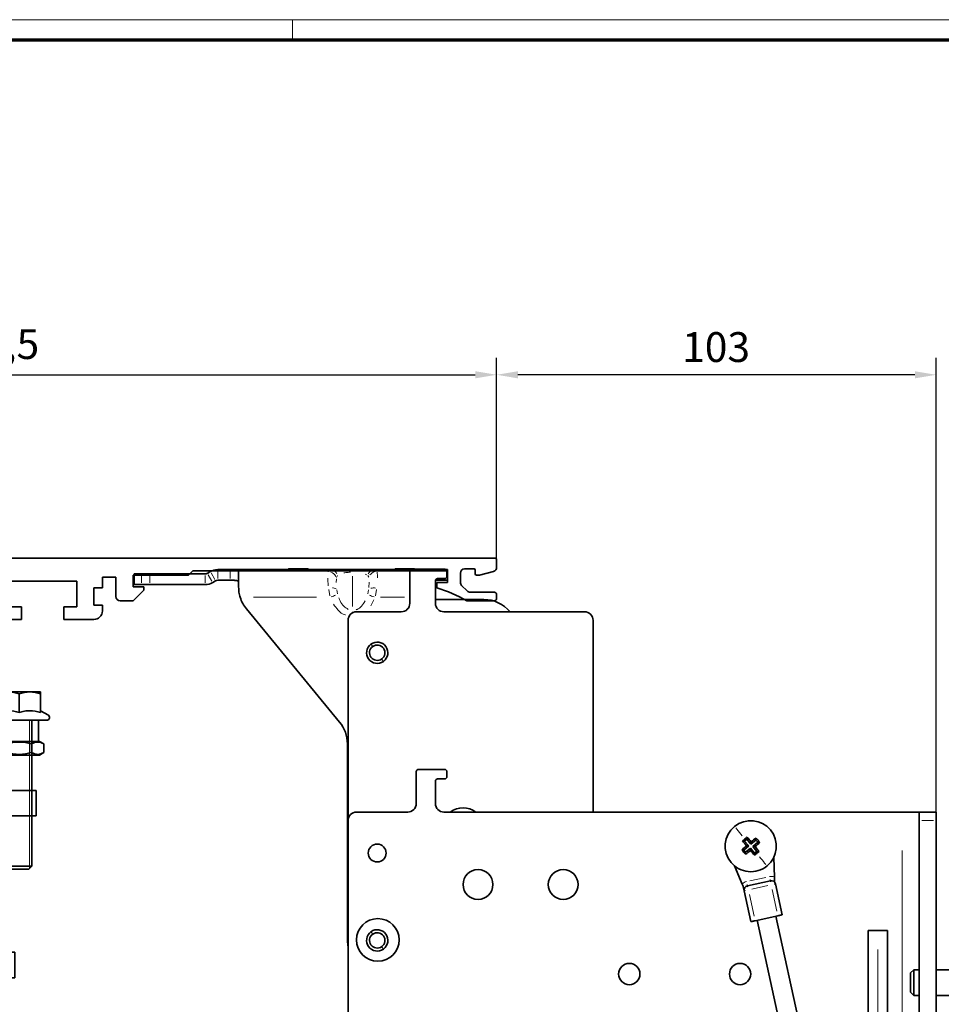
# Model space of a CAD drawing. Units: millimetres. Extents: x 9921 to 11110, y 7614 to 14618.
# Drawn here: x 10666 to 10882, y 11565 to 11796 of the extents above; entities that cross this region are included whole.
import ezdxf

# ---------------------------------------------------------------- set-up
doc = ezdxf.new("R2010")
doc.units = ezdxf.units.MM
doc.linetypes.add('BLOCK 17502201150 Laufwagen TST SL SA$0$HIDDEN', pattern=[1.905, 1.27, -0.635])
for name, color, linetype in [('01_ZRahmen', 7, 'Continuous'), ('BLOCK 255316 Antriebsprofil TST$0$Konstruktion', 31, 'Continuous'), ('Konstruktion', 31, 'Continuous'), ('Mass', 7, 'Continuous'), ('XREF ANTRIEB TST 150mm Wand Integralverkleidung$0$Konstruktion', 31, 'Continuous')]:
    doc.layers.add(name, color=color, linetype=linetype)
doc.styles.add('Bemassungstext (DORMA)', font='isocpeur.ttf')
doc.dimstyles.new('DORMA_M', dxfattribs={"dimtxt": 3.5, "dimasz": 2.5, "dimexe": 2, "dimexo": 0, "dimgap": 1.5, "dimtad": 1, "dimdec": 8, "dimtxsty": 'Bemassungstext (DORMA)', "dimcen": 0.1, "dimclrt": 256, "dimadec": 8, "dimazin": 2, "dimtfac": 1, "dimtdec": 8, "dimtmove": 0, "dimatfit": 3, "dimfxl": 1, "dimtolj": 1, "dimarcsym": 0})

# ---------------------------------------------------------------- blocks, each defined once
blk = doc.blocks.new('DIN A0_ZRahmen')
at = {"layer": '01_ZRahmen', "color": 1, "lineweight": 20}
blk.add_line((808.8, 840.6), (808.8, 835.8), dxfattribs=at)
blk.add_lwpolyline([(1188.6, 0), (1188.6, 840.6), (0, 840.6), (0, 0)], close=True, dxfattribs=at)
at = {"layer": '01_ZRahmen', "lineweight": 70}
blk.add_lwpolyline([(1183.8, 4.8), (1183.8, 835.8), (19.8, 835.8), (19.8, 4.8)], close=True, dxfattribs=at)
blk = doc.blocks.new('*D97')
at = {"layer": 'Defpoints', "color": 0, "transparency": 16777216}
for p in [(10777.89, 11712.93), (10539.39, 11669.4), (10777.89, 11669.6)]:
    blk.add_point(p, dxfattribs=at)
at = {"layer": 'Mass', "color": 0, "lineweight": -2, "transparency": 16777216}
for p, q in [((10539.39, 11669.4), (10539.39, 11716.93)), ((10777.89, 11669.6), (10777.89, 11716.93)), ((10544.39, 11712.93), (10772.89, 11712.93))]:
    blk.add_line(p, q, dxfattribs=at)
at = {"layer": 'Mass', "color": 0, "transparency": 16777216}
for points in [[(10544.39, 11713.76), (10544.39, 11712.09), (10539.39, 11712.93)], [(10772.89, 11713.76), (10772.89, 11712.09), (10777.89, 11712.93)]]:
    blk.add_solid(points, dxfattribs=at)
at = {"layer": 'Mass', "transparency": 16777216, "insert": (10658.64, 11720.13), "char_height": 7, "attachment_point": 5, "style": 'Bemassungstext (DORMA)'}
blk.add_mtext('\\A1;238,5', dxfattribs=at)
blk = doc.blocks.new('*D99')
at = {"layer": 'Defpoints', "color": 0, "transparency": 16777216}
for p in [(10777.89, 11712.93), (10777.89, 11669.6), (10881.02, 11605.6)]:
    blk.add_point(p, dxfattribs=at)
at = {"layer": 'Mass', "color": 0, "lineweight": -2, "transparency": 16777216}
for p, q in [((10777.89, 11669.6), (10777.89, 11716.93)), ((10881.02, 11605.6), (10881.02, 11716.93)), ((10876.02, 11712.93), (10782.89, 11712.93))]:
    blk.add_line(p, q, dxfattribs=at)
at = {"layer": 'Mass', "color": 0, "transparency": 16777216}
for points in [[(10782.89, 11713.76), (10782.89, 11712.09), (10777.89, 11712.93)], [(10876.02, 11713.76), (10876.02, 11712.09), (10881.02, 11712.93)]]:
    blk.add_solid(points, dxfattribs=at)
at = {"layer": 'Mass', "transparency": 16777216, "insert": (10829.39, 11719.43), "char_height": 7, "attachment_point": 5, "style": 'Bemassungstext (DORMA)'}
blk.add_mtext('\\A1;103', dxfattribs=at)
blk = doc.blocks.new('BLOCK Integralverkleidung_Antriebshoehe_150mm$0$Integral 150')
at = {"color": 3, "linetype": 'Continuous', "lineweight": 35}
for p, q in [((-51.01, 2.5), (-53.91, 2.5)), ((-51.01, 2.5), (-27.56, 2.5)), ((-37.25, 2.7), (-37.45, 2.5)), ((-37.25, 2.7), (-32.75, 2.7)), ((-32.75, 2.7), (-32.55, 2.5)), ((-16.96, 2.5), (-8.65, 2.5)), ((-12.25, 2.7), (-12.45, 2.5)), ((-12.25, 2.7), (-8.05, 2.7)), ((-0.65, 2.6), (-8.35, 2.6)), ((-8.05, 2.7), (-7.75, 2.7)), ((-7.65, 2.6), (-7.75, 2.7)), ((-0.35, 2.5), (0, 2.5)), ((0, 2.5), (0, 0)), ((-73.5, 1.5), (-73.5, -1)), ((-71.78, 1.5), (-73.5, 1.5)), ((-71.78, 1.5), (-69.88, 1.5)), ((-56.85, 1.5), (-69.88, 1.5)), ((-55.66, 2.03), (-56.35, 1.63)), ((-51.01, 0), (-53.91, 0)), ((-49.01, -1.63), (-49.01, 2.18)), ((-8.85, 2.1), (-8.85, -5.4)), ((-2, 0), (-2.84, 0)), ((-2.35, 0.4), (-0.65, 0.4)), ((0, 0), (-2, 0)), ((-0.15, 0.9), (-0.15, 2.1)), ((-71.78, -1), (-73.5, -1)), ((-69.88, -1), (-71.78, -1)), ((-56.85, -1), (-69.88, -1)), ((-54.41, -0.13), (-55.1, -0.53)), ((-2.85, -5.4), (-2.85, -0.1)), ((8.5, -4.5), (-2.85, -4.5)), ((-47.19, -6.71), (-25.32, -33.29)), ((-10.85, -7.4), (-21.35, -7.4)), ((32.15, -7.4), (-0.85, -7.4)), ((-23.35, -9.4), (-23.35, -56.4)), ((34.15, -54.4), (34.15, -9.4)), ((-23.5, -38.37), (-23.5, -84.5)), ((-7.35, -44.9), (-7.35, -52.4)), ((-0.65, -44.4), (-6.85, -44.4)), ((-0.15, -46.1), (-0.15, -44.9)), ((-2.85, -52.4), (-2.85, -47.1)), ((-2.35, -46.6), (-0.65, -46.6)), ((-9.35, -54.4), (-21.35, -54.4)), ((106.65, -54.4), (-0.85, -54.4)), ((110.65, -54.4), (106.65, -54.4)), ((110.65, -54.4), (114.65, -54.4)), ((110.65, -56.4), (110.65, -54.4)), ((114.65, -54.4), (114.65, -56.4)), ((-23.35, -56.4), (-23.35, -134.9)), ((110.65, -56.4), (110.65, -112.4)), ((114.65, -56.4), (114.65, -112.4)), ((69.24, -61.15), (69.71, -61.19)), ((69.5, -63.31), (70.66, -62.35)), ((69.71, -61.19), (70.24, -60.75)), ((70.66, -62.35), (69.71, -61.19)), ((70.11, -62.3), (70.66, -62.35)), ((70.29, -60.29), (70.24, -60.75)), ((70.24, -60.75), (71.2, -61.91)), ((71.2, -61.91), (72.36, -60.96)), ((71.25, -61.36), (71.2, -61.91)), ((72.8, -61.49), (71.64, -62.45)), ((72.4, -60.49), (72.36, -60.96)), ((72.36, -60.96), (72.8, -61.49)), ((73.26, -61.54), (72.8, -61.49)), ((69.04, -63.26), (69.5, -63.31)), ((69.94, -63.84), (69.5, -63.31)), ((69.9, -64.31), (69.94, -63.84)), ((71.1, -62.89), (69.94, -63.84)), ((71.05, -63.44), (71.1, -62.89)), ((72.06, -64.05), (71.1, -62.89)), ((71.64, -62.45), (72.59, -63.61)), ((72.19, -62.5), (71.64, -62.45)), ((72.01, -64.51), (72.06, -64.05)), ((72.59, -63.61), (72.06, -64.05)), ((72.59, -63.61), (73.06, -63.65)), ((76.69, -69.63), (76.55, -65.02)), ((67.34, -67.04), (69.13, -71.28)), ((70.37, -71.68), (75.74, -70.51)), ((76.93, -71.27), (78.51, -78.5)), ((69.6, -72.87), (69.39, -71.9)), ((71.18, -80.1), (69.6, -72.87)), ((72.16, -79.89), (77.53, -78.71)), ((79.06, -109.09), (72.65, -79.78)), ((83.46, -108.13), (77.05, -78.82)), ((98.7, -82.15), (98.7, -112.15)), ((98.7, -82.15), (100.95, -82.15)), ((100.95, -82.15), (103.2, -82.15)), ((103.2, -112.15), (103.2, -82.15)), ((108.65, -92.15), (109.4, -91.4)), ((108.65, -96.65), (108.65, -92.15)), ((109.4, -91.4), (109.4, -97.4)), ((109.4, -91.4), (110.65, -91.4)), ((114.65, -91.4), (118.65, -91.4)), ((108.65, -96.65), (109.4, -97.4)), ((109.4, -97.4), (110.65, -97.4)), ((114.65, -97.4), (118.65, -97.4))]:
    blk.add_line(p, q, dxfattribs=at)
at = {"color": 3, "linetype": 'Continuous', "lineweight": 18}
for p, q in [((-16.95, 2.49), (-16.6, 2.15)), ((-8.04, 2.69), (-7.98, 2.61)), ((-71.78, -0.62), (-71.78, 1.13)), ((-69.88, 1.13), (-69.88, -0.62)), ((-56.85, -0.62), (-56.85, 1.13)), ((-55.29, -0.21), (-56.16, 1.31)), ((-54.6, 0.19), (-55.47, 1.71)), ((-53.91, 0.38), (-53.91, 2.13)), ((-51.01, 0.38), (-51.01, 2.13)), ((-26.08, 0.35), (-26.13, -0.55)), ((-25.81, 1.13), (-26.05, 0.63)), ((-22.26, 0.96), (-22.26, -6.13)), ((-18.93, 1.26), (-19.35, 1.47)), ((-18.49, 0.73), (-18.72, 1.14)), ((-2, 0.06), (-2, 0.34)), ((-27.61, -3.68), (-27.88, -2.18)), ((-26.01, -2.24), (-25.83, -3.16)), ((-18.69, -3.16), (-18.51, -2.24)), ((-18.46, -1.73), (-18.39, -0.47)), ((-16.64, -2.18), (-16.91, -3.68)), ((-30.72, -4), (-45.49, -4)), ((-17.26, -4.56), (-18.03, -6.02)), ((-10.07, -4), (-15.75, -4)), ((-22.26, -7.55), (-22.26, -7.39)), ((-17.6, -15.48), (-17.92, -15.03)), ((-15.4, -18.52), (-15.08, -18.97)), ((114.05, -56.4), (111.25, -56.4)), ((106.65, -63.4), (106.65, -105.4)), ((70.96, -70.53), (74.72, -69.71)), ((70.82, -73.74), (71.92, -78.8)), ((75.15, -71.66), (71.39, -72.48)), ((77.3, -77.63), (76.19, -72.57)), ((-17.6, -82.98), (-17.92, -82.53)), ((-15.4, -86.02), (-15.08, -86.47)), ((100.95, -86.65), (100.95, -107.65))]:
    blk.add_line(p, q, dxfattribs=at)
at = {"color": 3, "linetype": 'Continuous', "lineweight": 18, "flags": 128}
for points in [[(-27.29, -3.9), (-27.27, -3.89), (-26.99, -3.79), (-26.72, -3.69), (-26.48, -3.59), (-26.25, -3.51)], [(-17.23, -3.9), (-17.25, -3.89), (-17.53, -3.79), (-17.8, -3.69), (-18.05, -3.59), (-18.27, -3.51)], [(67.64, -58.13), (67.9, -58.44), (68.19, -58.8), (68.49, -59.17), (68.8, -59.54), (69.11, -59.93)], [(74.66, -66.67), (74.4, -66.35), (74.11, -66), (73.81, -65.63), (73.5, -65.26), (73.19, -64.87)], [(70.36, -71.67), (70.36, -71.66), (70.35, -71.61), (70.33, -71.52), (70.3, -71.4)], [(75.74, -70.49), (75.73, -70.49), (75.72, -70.43), (75.7, -70.34), (75.68, -70.22)], [(75.74, -70.52), (75.74, -70.53), (75.75, -70.58), (75.77, -70.67), (75.8, -70.79)], [(76.91, -71.27), (76.91, -71.27), (76.85, -71.29), (76.76, -71.31), (76.64, -71.33)], [(69.62, -72.87), (69.62, -72.87), (69.68, -72.86), (69.77, -72.84), (69.89, -72.81)], [(70.37, -71.7), (70.37, -71.7), (70.38, -71.76), (70.4, -71.85), (70.43, -71.97)]]:
    blk.add_lwpolyline(points, dxfattribs=at)
at = {"color": 3, "linetype": 'Continuous', "lineweight": 35, "flags": 128}
for points in [[(78.51, -78.5), (78.49, -78.5), (78.44, -78.52), (78.35, -78.53), (78.22, -78.56), (78.08, -78.59), (77.91, -78.63), (77.72, -78.67), (77.53, -78.71)], [(72.16, -79.89), (71.97, -79.93), (71.79, -79.97), (71.62, -80.01), (71.47, -80.04), (71.35, -80.07), (71.26, -80.09), (71.2, -80.1), (71.18, -80.1)], [(-23.5, -84.5), (-23.38, -85.67), (-23.35, -85.83)]]:
    blk.add_lwpolyline(points, dxfattribs=at)
at = {"color": 3, "linetype": 'Continuous', "lineweight": 35}
for centre, radius, start, end in [((-53.91, -1), 3.5, 90, 120), ((-8.35, 2.1), 0.5, 90, 180), ((-0.65, 2.1), 0.5, 0, 90), ((-56.85, 2.5), 1, 270, 300), ((-53.91, -1), 1, 90, 120), ((-2.35, -0.1), 0.5, 90, 180), ((-0.65, 0.9), 0.5, 270, 0), ((-56.85, 2.5), 3.5, 270, 300), ((-41.01, -1.63), 8, 197.2214, 219.4521), ((8.5, -12.5), 8, 39.6057, 90), ((-10.85, -5.4), 2, 270, 0), ((-0.85, -5.4), 2, 180, 270), ((-21.35, -9.4), 2, 90, 180), ((32.15, -9.4), 2, 0, 90), ((-16.5, -17), 2.5, 125.8626, 305.8626), ((-16.5, -17), 1.8, 125.8626, 305.8626), ((-16.5, -17), 2.5, 305.8626, 125.8626), ((-16.5, -17), 1.8, 305.8626, 125.8626), ((-31.5, -38.37), 8, 0, 39.4521), ((-6.85, -44.9), 0.5, 90, 180), ((-0.65, -44.9), 0.5, 0, 90), ((-0.65, -46.1), 0.5, 270, 0), ((-2.35, -47.1), 0.5, 90, 180), ((-9.35, -52.4), 2, 270, 0), ((-0.85, -52.4), 2, 180, 270), ((-21.35, -56.4), 2, 90, 180), ((3.65, -58.4), 5, 53.1301, 126.8699), ((71.15, -62.4), 6, 39.4467, 129.4467), ((71.15, -62.4), 6, 129.4467, 219.4467), ((71.15, -62.4), 6, 309.4467, 39.4467), ((-16.5, -64), 2.1, 0, 180), ((93.98, -90.2), 36.72, 130.5489, 132.8037), ((94.23, -90.45), 38.51, 129.4457, 130.4564), ((98.95, -39.49), 36.76, 216.0912, 218.3433), ((94.17, -90.37), 38.41, 128.4354, 129.4487), ((43.35, -85.24), 36.72, 40.5487, 42.8032), ((94.05, -90.19), 36.75, 126.0905, 128.3436), ((48.29, -34.57), 36.76, 310.5502, 312.8023), ((43.06, -85.51), 38.57, 38.4376, 40.456), ((-16.5, -64), 2.1, 180, 0), ((99.2, -39.32), 38.51, 218.4361, 220.4575), ((48.25, -34.61), 36.75, 306.0911, 308.3437), ((98.96, -39.55), 36.73, 220.5494, 222.8033), ((48.02, -34.28), 38.6, 308.4379, 309.4462), ((43.36, -85.3), 36.76, 36.0911, 38.3434), ((48, -34.27), 38.62, 309.4472, 310.455), ((71.15, -62.4), 6, 219.4467, 309.4467), ((7.15, -71.4), 3.5, 0, 180), ((27.15, -71.4), 3.5, 0, 180), ((7.15, -71.4), 3.5, 180, 0), ((27.15, -71.4), 3.5, 180, 0), ((75.95, -71.48), 1, 12.3411, 102.3411), ((70.58, -72.66), 1, 102.3411, 192.3411), ((-16.35, -84.4), 5, 0, 180), ((-16.5, -84.5), 2.5, 125.8626, 305.8626), ((-16.5, -84.5), 1.8, 125.8626, 305.8626), ((-16.5, -84.5), 2.5, 305.8626, 125.8626), ((-16.5, -84.5), 1.8, 305.8626, 125.8626), ((-16.35, -84.4), 5, 180, 0), ((42.65, -92.4), 2.5, 0, 180), ((68.65, -92.4), 2.5, 0, 180), ((42.65, -92.4), 2.5, 180, 0), ((68.65, -92.4), 2.5, 180, 0)]:
    blk.add_arc(centre, radius, start, end, dxfattribs=at)
at = {"color": 3, "linetype": 'Continuous', "lineweight": 18}
for centre, radius, start, end in [((-27.6, 0.64), 1.87, 26.9897, 70.9621), ((-16.92, 0.64), 1.87, 109.0379, 153.0103), ((-28.01, -0.05), 2.05, 28.4275, 71.0075), ((-16.51, 0.05), 2.08, 102.425, 144.5089), ((-26.94, -3.62), 1.82, 64.2123, 92.7038), ((-17.33, -5.69), 3.89, 83.2503, 99.9106), ((70.58, -72.66), 2, 102.3411, 136.4522), ((75.95, -71.48), 2, 68.2299, 102.3411)]:
    blk.add_arc(centre, radius, start, end, dxfattribs=at)
at = {"color": 3, "linetype": 'Continuous', "lineweight": 35}
for points, knots in [([(-51.01, 2.5), (-50.75, 2.5), (-50.22, 2.5), (-49.66, 2.49), (-49.33, 2.44), (-49.08, 2.37), (-49.04, 2.26), (-49.01, 2.18)], [0, 0, 0, 0, 0.2497106, 0.4991397, 0.624241, 0.7497128, 1, 1, 1, 1]), ([(-27.56, 2.5), (-27.31, 2.5), (-26.82, 2.5), (-25.63, 2.5), (-24.09, 2.5), (-22.26, 2.5), (-20.43, 2.5), (-18.89, 2.5), (-17.7, 2.5), (-17.21, 2.5), (-16.96, 2.5)], [0, 0, 0, 0, 0.123805, 0.251604, 0.377636, 0.5, 0.622364, 0.748396, 0.876195, 1, 1, 1, 1]), ([(-49.01, -0.54), (-49.02, -0.47), (-49.03, -0.34), (-49.14, -0.2), (-49.31, -0.1), (-49.56, -0.04), (-49.86, -0.01), (-50.22, 0), (-50.61, 0), (-50.88, 0), (-51.01, 0)], [0, 0, 0, 0, 0.1277383, 0.2501297, 0.3754799, 0.4997659, 0.6245961, 0.7496062, 0.8747274, 1, 1, 1, 1]), ([(-49.01, -1.63), (-49, -2.02), (-48.97, -2.8), (-48.76, -3.6), (-48.65, -4)], [0, 0, 0, 0, 0.498247, 1, 1, 1, 1]), ([(69.39, -71.9), (69.35, -71.8), (69.27, -71.61), (69.18, -71.39), (69.13, -71.28)], [0, 0, 0, 0, 0.497918, 1, 1, 1, 1]), ([(76.69, -69.63), (76.7, -69.77), (76.71, -70.06), (76.72, -70.44), (76.73, -70.7), (76.73, -70.84), (76.73, -70.85), (76.73, -70.86)], [0, 0, 0, 0, 0.249349, 0.499292, 0.748169, 0.880742, 1, 1, 1, 1])]:
    blk.add_open_spline(points, degree=3, knots=knots, dxfattribs=at)
at = {"color": 3, "linetype": 'Continuous', "lineweight": 18}
for points, knots in [([(-27.97, 2.01), (-27.93, 2.15), (-27.84, 2.44), (-27.65, 2.48), (-27.56, 2.5)], [0, 0, 0, 0, 0.5011127, 1, 1, 1, 1]), ([(-27.98, -1.34), (-28, -1.12), (-28.06, -0.45), (-28.07, 0.1), (-28.07, 0.46)], [0, 0, 0, 0, 0.331613, 1, 1, 1, 1]), ([(-22.8, 1.9), (-22.98, 1.89), (-23.56, 1.85), (-24.01, 1.77), (-24.32, 1.71)], [0, 0, 0, 0, 0.297188, 1, 1, 1, 1]), ([(-16.54, 1.88), (-16.52, 1.78), (-16.46, 1.47), (-16.45, 0.94), (-16.45, 0.59)], [0, 0, 0, 0, 0.336677, 1, 1, 1, 1]), ([(-25.49, -4.09), (-25.39, -4.34), (-25.12, -5.07), (-24.44, -6.09), (-23.66, -6.6), (-23.31, -6.84)], [0, 0, 0, 0, 0.233346, 0.648934, 1, 1, 1, 1]), ([(-23.97, -8.14), (-23.99, -8.13), (-24.66, -7.99), (-25.69, -7.08), (-26.42, -6.08), (-26.76, -5.62)], [0, 0, 0, 0, 0.01444, 0.544083, 1, 1, 1, 1]), ([(-21.46, -6.93), (-21.38, -6.9), (-20.89, -6.74), (-20.09, -6.06), (-19.61, -5.28), (-19.35, -4.86)], [0, 0, 0, 0, 0.086695, 0.504915, 1, 1, 1, 1])]:
    blk.add_open_spline(points, degree=3, knots=knots, dxfattribs=at)
blk = doc.blocks.new('BLOCK Integralverkleidung_Antriebshoehe_150mm')
blk.add_blockref('BLOCK Integralverkleidung_Antriebshoehe_150mm$0$Integral 150', (0, 0))
blk = doc.blocks.new('BLOCK 255316 Antriebsprofil TST$0$255316 Antriebsprofil')
at = {"color": 5, "linetype": 'Continuous', "lineweight": 35}
for p, q in [((85.5, 7.5), (4, 7.5)), ((86, 6.79), (86, 7)), ((236.2, 8), (118.5, 8)), ((236.5, 5.84), (236.5, 7.7)), ((4, 5), (8.5, 5)), ((164.2, 4), (165.2, 5)), ((165.2, 5), (225, 5)), ((225, 5), (225, 2.3)), ((229, 5.5), (231.2, 5.5)), ((231.5, 5.2), (231.5, 4.3)), ((232.5, 4), (235.76, 4.87)), ((0.5, 4), (0.5, 2)), ((3, 1), (3, 4)), ((9.5, 4), (9.5, -3.87)), ((51.5, -3.5), (51.5, 2.5)), ((51.5, 2.5), (67.5, 2.5)), ((67.5, 2.5), (67.5, -3.5)), ((73, -6.5), (73, 2.5)), ((73, 2.5), (83.5, 2.5)), ((83.5, 2.5), (83.5, -1.5)), ((122, -3.4), (122, 2.6)), ((122, 2.6), (138, 2.6)), ((138, 2.6), (138, -3.4)), ((144, 1), (144, 3.5)), ((144, 3.5), (147.2, 3.5)), ((147.2, 3.5), (147.2, -1)), ((151.2, 1.3), (151.2, 4)), ((151.2, 4), (164.2, 4)), ((228, 2.31), (228, 4.5)), ((231.8, 4), (232.5, 4)), ((0.5, 2), (0, 2)), ((0, 2), (0, 0)), ((142, -3), (142, 1)), ((142, 1), (144, 1)), ((153.7, 1.3), (151.2, 1.3)), ((151.2, -2), (153.7, 0.5)), ((153.7, 0.5), (153.7, 1.3)), ((225, 2.3), (222.5, 2.3)), ((222.5, 2.3), (222.5, 1)), ((229.61, 0.29), (228.29, 1.61)), ((236, 0), (230.31, 0)), ((0, 0), (2, 0)), ((15.5, -4.19), (15.5, -0.36)), ((46.14, -1.4), (47.76, -5.84)), ((83.5, -1.5), (82, -1.5)), ((82, -1.5), (82, -6.5)), ((86, -3.5), (86, -0.21)), ((116.79, -1.71), (118.26, -5.74)), ((148.2, -2), (151.2, -2)), ((229.5, -2), (236, -2)), ((236.5, -1.5), (236.5, -0.5)), ((9.32, -4.45), (4.82, -10.87)), ((54.5, -3.5), (51.5, -3.5)), ((54.5, -6.5), (54.5, -3.5)), ((67.5, -3.5), (64.5, -3.5)), ((64.5, -3.5), (64.5, -6.5)), ((125, -3.4), (122, -3.4)), ((125, -6.4), (125, -3.4)), ((138, -3.4), (135, -3.4)), ((135, -3.4), (135, -6.4)), ((144, -3), (142, -3)), ((144, -4.4), (144, -3)), ((48.7, -6.5), (54.5, -6.5)), ((64.5, -6.5), (73, -6.5)), ((82, -6.5), (83, -6.5)), ((119.2, -6.4), (125, -6.4)), ((135, -6.4), (142, -6.4)), ((10.08, -13.82), (14.41, -7.63)), ((4, -11.3), (3.5, -11.3)), ((-2, -16.8), (-2, -82)), ((4, -48.2), (4, -17.78)), ((9, -49.2), (5, -49.2)), ((2, -68), (2, -55.2)), ((3, -54.2), (9, -54.2)), ((10, -55.2), (10, -58)), ((15, -59), (15, -55.2)), ((25.5, -63), (19, -63)), ((35.5, -63), (29.5, -63)), ((35.5, -65.5), (35.5, -63)), ((4, -66.5), (3.5, -66.5)), ((3.5, -66.5), (3.5, -68)), ((19, -67), (34, -67)), ((3.5, -68), (2, -68)), ((5, -68.5), (5, -67.5)), ((2, -82.5), (2, -69.5)), ((2, -69.5), (4, -69.5)), ((-2, -82), (0.5, -82)), ((0.5, -82), (0.5, -83.5)), ((0.5, -83.5), (1, -83.5))]:
    blk.add_line(p, q, dxfattribs=at)
for centre, radius, start, end in [((4, 4), 3.5, 90, 180), ((85.5, 7), 0.5, 0, 90), ((97, -70.5), 77.5, 77.6348, 97.7364), ((118.5, 3), 5, 90, 150.712), ((236.2, 7.7), 0.3, 360, 90), ((4, 4), 1, 90, 180), ((8.5, 4), 1, 0, 90), ((86.5, 6.79), 0.5, 180, 277.7364), ((113.7, 5.69), 0.5, 257.6348, 330.712), ((229, 4.5), 1, 90, 180), ((231.2, 5.2), 0.3, 360, 90), ((235.5, 5.84), 1, 285, 0), ((229, 2.31), 1, 180, 225), ((231.8, 4.3), 0.3, 180, 270), ((2, 1), 1, 270, 0), ((16.5, -0.36), 1, 98.9127, 180), ((27.5, -70.5), 72, 75.5605, 98.9127), ((87, -0.21), 1, 98.0967, 180), ((97, -70.5), 72, 74.6021, 98.0967), ((212.89, -31.09), 33.5, 60.2746, 73.3282), ((230.31, 1), 1, 225, 270), ((236, -0.5), 0.5, 0, 90), ((45.2, -1.74), 1, 20, 75.5605), ((115.85, -2.05), 1, 20, 74.6021), ((148.2, -1), 1, 180, 270), ((236, -1.5), 0.5, 270, 0), ((8.5, -3.87), 1, 325, 0), ((9.5, -4.19), 6, 325, 0), ((83, -3.5), 3, 270, 0), ((142, -4.4), 2, 270, 0), ((48.7, -5.5), 1, 200, 270), ((119.2, -5.4), 1, 200, 270), ((3.5, -16.8), 5.5, 90, 180), ((4, -10.3), 1, 270, 325), ((4.34, -9.81), 7, 274.7023, 325), ((5, -17.78), 1, 94.7023, 180), ((5, -48.2), 1, 180, 270), ((9, -55.2), 6, 0, 90), ((3, -55.2), 1, 90, 180), ((9, -55.2), 1, 360, 90), ((19, -58), 9, 180, 270), ((19, -59), 4, 180, 270), ((27.5, -63), 2, 0, 180), ((4, -67.5), 1, 0, 90), ((34, -65.5), 1.5, 270, 0), ((4, -68.5), 1, 270, 0), ((1, -82.5), 1, 270, 0)]:
    blk.add_arc(centre, radius, start, end, dxfattribs=at)
blk = doc.blocks.new('BLOCK 255316 Antriebsprofil TST')
at = {"layer": 'BLOCK 255316 Antriebsprofil TST$0$Konstruktion'}
blk.add_blockref('BLOCK 255316 Antriebsprofil TST$0$255316 Antriebsprofil', (0, 0), dxfattribs=at)
blk = doc.blocks.new('BLOCK 17502201150 Laufwagen TST SL SA$0$17502201150 Laufwagen SA')
at = {"color": 5, "linetype": 'Continuous', "lineweight": 35}
for p, q in [((-5.5, 47.33), (-5.5, 55.16)), ((4.5, 55.16), (4.5, 46.88)), ((-7.94, 49), (-9.5, 49)), ((-9.5, 23), (-9.5, 49)), ((-7.94, 23), (-7.94, 49)), ((10.5, 50.37), (5.5, 50.37)), ((5.5, 50.37), (5.5, 47.33)), ((9.5, 49), (7.94, 49)), ((7.94, 23), (7.94, 49)), ((9.5, 23), (9.5, 49)), ((10.5, 50.37), (10.5, 47.67)), ((5, 47.39), (4.5, 47.39)), ((5.2, 47.19), (5, 47.39)), ((5, 47.09), (5, 47.39)), ((10.5, 47.67), (10.5, 43)), ((11, 46.39), (10.5, 46.39)), ((11.5, 45.89), (11.5, 43)), ((10.5, 43), (15.5, 43)), ((10.5, 41.54), (10.5, 43)), ((15.5, 43), (15.5, 41.54)), ((10.5, 41.54), (10.5, 38.29)), ((15.5, 41.54), (15.5, 38.29)), ((10.5, 38), (10.5, 38.29)), ((10.5, 38), (15.5, 38)), ((10.5, 33), (10.5, 38)), ((15.5, 38.29), (15.5, 38)), ((15.5, 38), (15.5, 33)), ((10, 33), (9.5, 33)), ((10.5, 32.5), (10, 33)), ((10, 13), (10, 33)), ((10.5, 33), (10.5, 4)), ((15.5, 33), (15.5, 4)), ((19.5, 28), (30, 28)), ((30, 28), (31, 28)), ((31, 28), (31, 23)), ((-9.5, -3), (-9.5, 23)), ((-7.94, -3), (-7.94, 23)), ((7.94, -3), (7.94, 23)), ((9.5, -3), (9.5, 23)), ((19.5, 23), (30, 23)), ((31, 23), (30, 23)), ((9.5, 13), (10, 13)), ((10, 13), (10.5, 13.5)), ((10.5, 3), (10.5, 4)), ((15.5, 3), (10.5, 3)), ((10.5, -2), (10.5, 3)), ((15.5, 4), (15.5, 3)), ((15.5, 3), (15.5, -2)), ((10.5, -2), (10.5, -12)), ((15.5, -2), (15.5, -12)), ((-9.5, -3), (-7.94, -3)), ((7.94, -3), (9.5, -3)), ((10.5, -17), (10.5, -12)), ((15.5, -12), (15.5, -17)), ((15.5, -17), (10.5, -17))]:
    blk.add_line(p, q, dxfattribs=at)
for centre, radius, start, end in [((-4.5, 55.16), 1, 120, 180), ((-0.5, 48.24), 9, 60, 120), ((3.5, 55.16), 1, 0, 60), ((0, 58), 12, 228.5904, 311.4096), ((11, 45.89), 0.5, 0, 90), ((19.5, 19), 9, 90, 116.3878), ((19.5, 19), 4, 90, 180), ((0, -12), 12, 48.5904, 131.4096)]:
    blk.add_arc(centre, radius, start, end, dxfattribs=at)
blk = doc.blocks.new('BLOCK 17502201150 Laufwagen TST SL SA$0$05228401330 Stellschraube Justierbügel')
at = {"color": 5, "linetype": 'Continuous', "lineweight": 35}
for p, q in [((-5, 6.6), (-2.5, 6.6)), ((-5, 6.15), (-5, 1.76)), ((-2.5, 6.6), (2.5, 6.6)), ((0, 6.15), (0, 1.76)), ((2.5, 6.6), (5, 6.6)), ((5, 6.15), (5, 1.76)), ((-7.1, 0.7), (-7.1, 0.5)), ((-5, 2.2), (-6.85, 1.13)), ((6.61, 0), (-6.6, 0)), ((-3, 0), (-3, -34.25)), ((3, -34.25), (3, 0)), ((6.85, 1.13), (5, 2.2)), ((7.1, 0.5), (7.1, 0.7)), ((-3, -34.25), (-2.25, -35)), ((-3, -34.25), (3, -34.25)), ((2.25, -35), (3, -34.25)), ((2.25, -35), (-2.25, -35))]:
    blk.add_line(p, q, dxfattribs=at)
at = {"color": 5, "linetype": 'Continuous', "lineweight": 18}
for p, q in [((-2.45, -34.8), (-2.45, 0)), ((2.45, -34.8), (2.45, 0))]:
    blk.add_line(p, q, dxfattribs=at)
at = {"color": 5, "linetype": 'Continuous', "lineweight": 35}
for centre, start, end in [((-6.6, 0.7), 120, 180), ((-6.6, 0.5), 180, 270), ((6.61, 0.5), 270, 0), ((6.61, 0.7), 0, 60)]:
    blk.add_arc(centre, 0.495, start, end, dxfattribs=at)
for points in [[(-5, 6.15), (-4.18, 6.43), (-3.35, 6.6), (-2.5, 6.6)], [(0, 6.15), (0.82, 6.43), (1.65, 6.6), (2.5, 6.6)]]:
    blk.add_open_spline(points, degree=3, dxfattribs=at)
for points, knots in [([(-5, 6.15), (-5, 6.29), (-5, 6.4), (-5, 6.56), (-5, 6.6), (-5, 6.6)], [0, 0, 0, 0, 0.5, 0.5, 1, 1, 1, 1]), ([(-2.5, 6.6), (-2.29, 6.6), (-2.07, 6.59), (-1.65, 6.55), (-1.44, 6.52), (-0.82, 6.4), (-0.41, 6.29), (0, 6.15)], [0, 0, 0, 0, 0.25, 0.25, 0.5, 0.5, 1, 1, 1, 1]), ([(2.5, 6.6), (2.71, 6.6), (2.93, 6.59), (3.35, 6.55), (3.56, 6.52), (4.18, 6.4), (4.59, 6.29), (5, 6.15)], [0, 0, 0, 0, 0.25, 0.25, 0.5, 0.5, 1, 1, 1, 1]), ([(5, 6.15), (5, 6.29), (5, 6.4), (5, 6.56), (5, 6.6), (5, 6.6)], [0, 0, 0, 0, 0.5, 0.5, 1, 1, 1, 1]), ([(0, 1.76), (-0.82, 2.03), (-1.65, 2.2), (-2.71, 2.2), (-2.92, 2.19), (-3.34, 2.15), (-3.55, 2.12), (-4.18, 2), (-4.59, 1.89), (-5, 1.76)], [0, 0, 0, 0, 0.5, 0.5, 0.625, 0.625, 0.75, 0.75, 1, 1, 1, 1]), ([(5, 1.76), (4.18, 2.03), (3.35, 2.2), (2.29, 2.2), (2.08, 2.19), (1.66, 2.15), (1.45, 2.12), (0.82, 2), (0.41, 1.89), (0, 1.76)], [0, 0, 0, 0, 0.5, 0.5, 0.625, 0.625, 0.75, 0.75, 1, 1, 1, 1])]:
    blk.add_open_spline(points, degree=3, knots=knots, dxfattribs=at)
blk = doc.blocks.new('BLOCK 17502201150 Laufwagen TST SL SA$0$050019-03-3-30_6kt_Mutter_M6_STGALZN_DIN439')
at = {"color": 5, "linetype": 'Continuous', "lineweight": 35}
for p, q in [((0, -4.77), (0, 4.77)), ((0, 4.77), (0.02, 4.77)), ((0.6, 5.77), (0.02, 4.77)), ((0.02, -4.77), (0.02, 4.77)), ((2.62, 5.77), (0.6, 5.77)), ((2.62, 5.77), (3.2, 4.77)), ((3.2, 4.77), (3.2, -4.77)), ((2.62, 2.89), (0.6, 2.89)), ((2.62, -2.89), (0.6, -2.89)), ((0, -4.77), (0.02, -4.77)), ((0.02, -4.77), (0.6, -5.77)), ((2.62, -5.77), (0.6, -5.77)), ((2.62, -5.77), (3.2, -4.77))]:
    blk.add_line(p, q, dxfattribs=at)
for points in [[(0.6, 2.89), (0.33, 3.36), (0.15, 3.84), (0.15, 4.45), (0.16, 4.57), (0.2, 4.82), (0.23, 4.94), (0.35, 5.3), (0.46, 5.54), (0.6, 5.77)], [(2.62, 5.77), (2.89, 5.3), (3.07, 4.82), (3.07, 4.21), (3.06, 4.09), (3.02, 3.84), (2.99, 3.72), (2.87, 3.36), (2.76, 3.12), (2.62, 2.89)], [(0.6, -2.89), (0.33, -1.94), (0.15, -0.99), (0.15, 0.24), (0.16, 0.49), (0.2, 0.97), (0.23, 1.22), (0.35, 1.94), (0.46, 2.41), (0.6, 2.89)], [(2.62, 2.89), (2.89, 1.94), (3.07, 0.99), (3.07, -0.24), (3.06, -0.49), (3.02, -0.97), (2.99, -1.22), (2.87, -1.94), (2.76, -2.41), (2.62, -2.89)], [(0.6, -5.77), (0.33, -5.3), (0.15, -4.82), (0.15, -4.21), (0.16, -4.09), (0.2, -3.84), (0.23, -3.72), (0.35, -3.36), (0.46, -3.12), (0.6, -2.89)], [(2.62, -2.89), (2.89, -3.36), (3.07, -3.84), (3.07, -4.45), (3.06, -4.57), (3.02, -4.82), (2.99, -4.94), (2.87, -5.3), (2.76, -5.54), (2.62, -5.77)]]:
    blk.add_open_spline(points, degree=3, knots=[0, 0, 0, 0, 0.5, 0.5, 0.625, 0.625, 0.75, 0.75, 1, 1, 1, 1], dxfattribs=at)
blk = doc.blocks.new('BLOCK 17502201150 Laufwagen TST SL SA$0$17502301140 Justierbügel SA')
at = {"color": 5, "linetype": 'Continuous', "lineweight": 35}
for p, q in [((-15, 0), (-15, 6)), ((-15, 6), (-11, 6)), ((-11, 6), (-8, 6)), ((-11, 0), (-15, 0)), ((-11, 0), (-8, 0)), ((-6, 0), (0, 0)), ((-6, -4), (-6, 0)), ((0, 0), (0, -4)), ((-6, -28), (-6, -4)), ((0, -28), (0, -4)), ((-10, -38), (-10, -32)), ((-10, -32), (-6, -32)), ((-6, -32), (26, -32)), ((26, -32), (30, -32)), ((30, -32), (30, -38)), ((-6, -38), (-10, -38)), ((-6, -38), (26, -38)), ((30, -38), (26, -38))]:
    blk.add_line(p, q, dxfattribs=at)
at = {"color": 5, "linetype": 'BLOCK 17502201150 Laufwagen TST SL SA$0$HIDDEN', "lineweight": 35}
for p, q in [((-5, -38), (-5, -32)), ((25, -32), (25, -38))]:
    blk.add_line(p, q, dxfattribs=at)
at = {"color": 5, "linetype": 'Continuous', "lineweight": 35}
for centre, radius, start, end in [((-8, -2), 8, 14.4775, 90), ((-8, -2), 2, 0, 90), ((4, -28), 10, 180, 203.5782), ((4, -28), 4, 180, 270)]:
    blk.add_arc(centre, radius, start, end, dxfattribs=at)
blk = doc.blocks.new('BLOCK 17502201150 Laufwagen TST SL SA')
for name, p in [('BLOCK 17502201150 Laufwagen TST SL SA$0$17502201150 Laufwagen SA', (0, 0)), ('BLOCK 17502201150 Laufwagen TST SL SA$0$05228401330 Stellschraube Justierbügel', (26.5, 28))]:
    blk.add_blockref(name, p)
at = {"rotation": 270}
blk.add_blockref('BLOCK 17502201150 Laufwagen TST SL SA$0$050019-03-3-30_6kt_Mutter_M6_STGALZN_DIN439', (26.5, 23), dxfattribs=at)
at = {"xscale": -1}
blk.add_blockref('BLOCK 17502201150 Laufwagen TST SL SA$0$17502301140 Justierbügel SA', (15.5, 5.5), dxfattribs=at)
blk = doc.blocks.new('XREF ANTRIEB TST 150mm Wand Integralverkleidung')
blk.add_blockref('BLOCK 255316 Antriebsprofil TST', (0, 0))
at = {"layer": 'XREF ANTRIEB TST 150mm Wand Integralverkleidung$0$Konstruktion'}
blk.add_blockref('BLOCK 17502201150 Laufwagen TST SL SA', (97.99, -58), dxfattribs=at)

msp = doc.modelspace()

# ---------------------------------------------------------------- block references
at = {"layer": '01_ZRahmen'}
msp.add_blockref('DIN A0_ZRahmen', (9921.1774821, 10955.65641299), dxfattribs=at)
at = {"layer": 'Konstruktion'}
msp.add_blockref('XREF ANTRIEB TST 150mm Wand Integralverkleidung', (10541.38806059, 11661.90376171), dxfattribs=at)
at = {"layer": 'Konstruktion', "color": 3}
msp.add_blockref('BLOCK Integralverkleidung_Antriebshoehe_150mm', (10766.37487087, 11664.70413169), dxfattribs=at)

# ---------------------------------------------------------------- dimensions: what is measured, and where the dimension line sits
at = {"layer": 'Mass'}
dim = msp.add_linear_dim(base=(10777.88806059, 11712.92582454), p1=(10539.38806059, 11669.40373171), p2=(10777.88806059, 11669.60376171), angle=180, dimstyle='DORMA_M', override={"dimscale": 0, "dimdec": 1}, dxfattribs=at)
dim.commit()
dim.dimension.update_dxf_attribs({"geometry": '*D97', "text_midpoint": (10658.63806059, 11720.12582454)})
dim = msp.add_linear_dim(base=(10777.88806059, 11712.92582454), p1=(10881.02488193, 11605.5998822), p2=(10777.88806059, 11669.60376547), dimstyle='DORMA_M', override={"dimscale": 0, "dimdec": 0}, dxfattribs=at)
dim.commit()
dim.dimension.update_dxf_attribs({"geometry": '*D99', "text_midpoint": (10829.38806595, 11712.92582454), "dimtype": 160})

doc.saveas('drawing.dxf')
